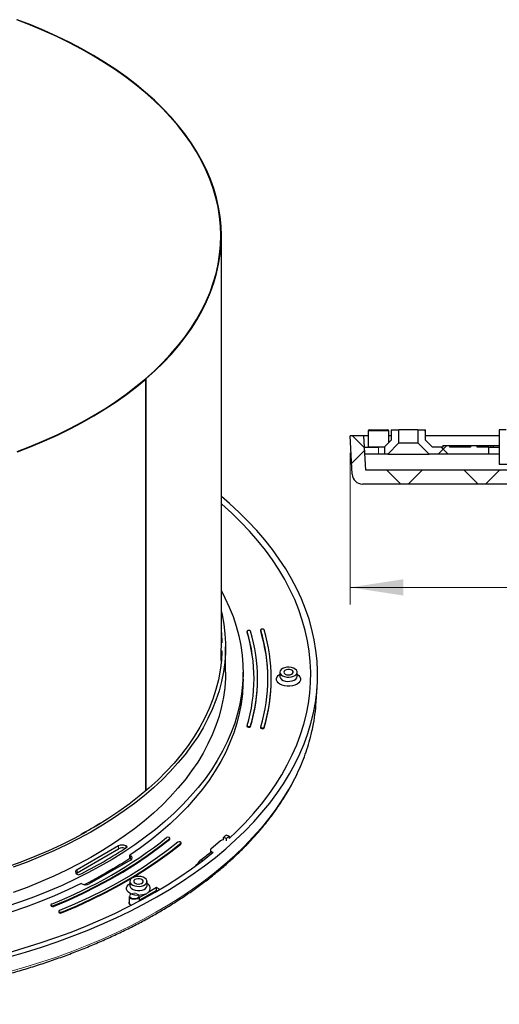
# Model space of a CAD drawing. Units: millimetres. Extents: x 10 to 593, y 4 to 410.
# Drawn here: x 270 to 297, y 55 to 112 of the extents above; entities that cross this region are included whole.
import ezdxf

# ---------------------------------------------------------------- set-up
doc = ezdxf.new("R2010")
doc.units = ezdxf.units.MM
doc.styles.add('SLDTEXTSTYLE4', font='ARIAL.TTF', dxfattribs={"width": 0.948})
doc.dimstyles.new('SLDDIMSTYLE7', dxfattribs={"dimtxt": 3.081982, "dimasz": 3.081982, "dimexe": 0, "dimexo": 0.0625, "dimgap": 0.770496, "dimtad": 1, "dimdec": 0, "dimlfac": 5, "dimrnd": 1e-09, "dimzin": 12, "dimdsep": 46, "dimtxsty": 'SLDTEXTSTYLE4', "dimsah": 1, "dimcen": 0.09, "dimadec": 0, "dimazin": 3, "dimtfac": 1, "dimtofl": 0, "dimtmove": 0, "dimatfit": 3, "dimfxl": 1, "dimfrac": 2, "dimtolj": 1, "dimtzin": 12, "dimarcsym": 0})

# ---------------------------------------------------------------- blocks, each defined once
blk = doc.blocks.new('*D44')
at = {"color": 7, "linetype": 'Continuous', "lineweight": 0, "true_color": 0xffffff}
for p, q in [((288.706, 87.343), (288.706, 78.543)), ((414.46, 87.343), (414.46, 78.543)), ((288.706, 79.533), (414.46, 79.533))]:
    blk.add_line(p, q, dxfattribs=at)
for points in [[(288.706, 79.533), (291.788, 79.059), (291.788, 80.007)], [(414.46, 79.533), (411.378, 80.007), (411.378, 79.059)]]:
    blk.add_solid(points, dxfattribs=at)
at = {"color": 7, "linetype": 'Continuous', "lineweight": 0, "true_color": 0xffffff, "char_height": 3.175, "attachment_point": 1, "style": 'SLDTEXTSTYLE4'}
for s, insert in [('%%c', (345.81, 83.626)), ('629', (350.304, 83.626))]:
    blk.add_mtext(s, dxfattribs=dict(at, insert=insert))

msp = doc.modelspace()

# ---------------------------------------------------------------- hatches: boundary and pattern name
at = {"linetype": 'Continuous', "lineweight": 0}
h = msp.add_hatch(dxfattribs=at)
h.set_pattern_fill('ANSI37', style=0)
h.paths.add_polyline_path([(291.533025, 88.673217), (291.083025, 88.673217), (291.083025, 88.073217), (290.683025, 87.673217), (290.703025, 87.673217), (290.703025, 87.273217), (290.883025, 87.273217), (291.533025, 87.923217)], flags=0)
h = msp.add_hatch(dxfattribs=at)
h.set_pattern_fill('ANSI37', style=0)
h.paths.add_polyline_path([(292.633025, 88.673217), (292.633025, 87.923217), (293.283025, 87.273217), (296.763025, 87.273217), (296.763025, 87.673217), (296.083025, 87.673217), (296.083025, 87.773217), (295.683025, 87.773217), (295.683025, 87.673217), (294.483025, 87.673217), (294.483025, 87.773217), (294.083025, 87.773217), (294.083025, 87.673217), (293.483025, 87.673217), (293.083025, 88.073217), (293.083025, 88.673217)], flags=0)
h = msp.add_hatch(dxfattribs=at)
h.set_pattern_fill('ANSI37', style=0)
edge = h.paths.add_edge_path(flags=0)
edge.add_line((288.70617, 88.333217), (288.823113, 86.101815))
edge.add_arc((289.42229, 86.133217), 0.6, 183, 270)
edge.add_line((289.42229, 85.533217), (300.331891, 85.533217))
edge.add_arc((300.331891, 86.133217), 0.6, 270, 357)
edge.add_line((300.931068, 86.101815), (300.979881, 87.033217))
edge.add_line((300.979881, 87.033217), (300.178783, 87.033217))
edge.add_line((300.178783, 87.033217), (300.142098, 86.333217))
edge.add_line((300.142098, 86.333217), (289.612083, 86.333217))
edge.add_line((289.612083, 86.333217), (289.507268, 88.333217))
edge.add_line((289.507268, 88.333217), (288.70617, 88.333217))

# ---------------------------------------------------------------- linework, layer by layer
at = {"color": 7, "linetype": 'Continuous', "lineweight": 30}
for p, q in [((281.225914, 76.079839), (281.225914, 99.943246)), ((276.841416, 91.628405), (276.816506, 91.638054)), ((276.846986, 91.6332), (276.82207, 91.642843)), ((276.82207, 91.635898), (276.82207, 91.642843)), ((276.841416, 91.628405), (276.841416, 67.723627)), ((276.846986, 67.728397), (276.846986, 91.6332)), ((289.750043, 88.613217), (289.750043, 87.693217)), ((289.810041, 88.673217), (290.350041, 88.673217)), ((290.350041, 88.673217), (290.890042, 88.673217)), ((290.95004, 87.940232), (290.95004, 88.613217)), ((291.083024, 88.673217), (291.083024, 88.073217)), ((291.083024, 88.673217), (291.533027, 88.673217)), ((291.533027, 87.923217), (291.533027, 88.673217)), ((292.633024, 88.673217), (291.533027, 88.673217)), ((292.633024, 88.673217), (293.083028, 88.673217)), ((292.633024, 88.673217), (292.633024, 87.923217)), ((293.083028, 88.073217), (293.083028, 88.673217)), ((297.363023, 88.673217), (297.363023, 87.273217)), ((297.763023, 88.673217), (297.363023, 88.673217)), ((288.823113, 86.101815), (288.706169, 88.333217)), ((289.507267, 88.333217), (288.706169, 88.333217)), ((289.612082, 86.333217), (289.507267, 88.333217)), ((289.750043, 88.333217), (289.507267, 88.333217)), ((291.083024, 88.073217), (290.683023, 87.673217)), ((291.083024, 88.333217), (290.95004, 88.333217)), ((297.363023, 88.333217), (293.083028, 88.333217)), ((293.483028, 87.673217), (293.083028, 88.073217)), ((289.580247, 87.673217), (290.350041, 87.673217)), ((290.683023, 87.673217), (290.350041, 87.673217)), ((290.683023, 87.673217), (290.703026, 87.673217)), ((290.703026, 87.673217), (290.703026, 87.273217)), ((290.883026, 87.273217), (291.533027, 87.923217)), ((291.533027, 87.923217), (292.633024, 87.923217)), ((292.633024, 87.923217), (293.283025, 87.273217)), ((294.083027, 87.673217), (293.483028, 87.673217)), ((294.083027, 87.773217), (294.083027, 87.673217)), ((294.083027, 87.773217), (294.483027, 87.773217)), ((294.483027, 87.673217), (294.483027, 87.773217)), ((294.483027, 87.773217), (295.316235, 87.773217)), ((295.683024, 87.673217), (294.483027, 87.673217)), ((295.316235, 87.773217), (295.319155, 87.773217)), ((295.319155, 87.673217), (295.319155, 87.773217)), ((295.319155, 87.773217), (295.683024, 87.773217)), ((295.683024, 87.773217), (295.683024, 87.673217)), ((295.683024, 87.773217), (296.083025, 87.773217)), ((296.083025, 87.673217), (296.083025, 87.773217)), ((296.083025, 87.773217), (296.891943, 87.773217)), ((296.763024, 87.673217), (296.083025, 87.673217)), ((296.763024, 87.273217), (296.763024, 87.673217)), ((296.763024, 87.673217), (297.363023, 87.673217)), ((296.891943, 87.773217), (296.894858, 87.773217)), ((296.894858, 87.673217), (296.894858, 87.773217)), ((296.894858, 87.773217), (297.008476, 87.773217)), ((297.008476, 87.773217), (297.008476, 87.673217)), ((297.008476, 87.773217), (297.363023, 87.773217)), ((290.350041, 87.273217), (289.599196, 87.273217)), ((290.703026, 87.273217), (290.350041, 87.273217)), ((290.883026, 87.273217), (290.703026, 87.273217)), ((290.883026, 87.273217), (293.283025, 87.273217)), ((296.763024, 87.273217), (293.283025, 87.273217)), ((297.363023, 87.273217), (296.763024, 87.273217)), ((297.363023, 87.273217), (297.363023, 86.673217)), ((300.142095, 86.333217), (289.612082, 86.333217)), ((297.863028, 86.673217), (297.363023, 86.673217)), ((300.331888, 85.533217), (289.422289, 85.533217)), ((282.719998, 76.977575), (282.719998, 76.936748)), ((282.721456, 76.926928), (282.719998, 76.936748)), ((283.507849, 77.057772), (283.507849, 77.016945)), ((283.509308, 77.007118), (283.507849, 77.016945)), ((281.262823, 76.310754), (281.225913, 76.310754)), ((281.465913, 74.610066), (281.465913, 76.079839)), ((281.211087, 75.574474), (281.211087, 75.288685)), ((281.212768, 75.603962), (281.252788, 75.603962)), ((281.22282, 75.848924), (281.262823, 75.848924)), ((281.225914, 75.249347), (281.225914, 75.603962)), ((281.225914, 75.27725), (281.227247, 75.263298)), ((282.485913, 74.201796), (282.485913, 74.610066)), ((284.625913, 74.610066), (284.625913, 74.365104)), ((285.625915, 74.365104), (285.625915, 74.610066)), ((283.325915, 74.201796), (283.325915, 74.242623)), ((284.125915, 74.201796), (284.125915, 74.242623)), ((286.734324, 72.889034), (286.792754, 73.798799)), ((282.719998, 71.507671), (282.719998, 71.466843)), ((283.507849, 71.427474), (283.507849, 71.386647)), ((274.239749, 65.842982), (274.239749, 65.876726)), ((274.261666, 65.856459), (274.261666, 65.890248)), ((273.060314, 65.195486), (273.060314, 65.163848)), ((273.30835, 65.331582), (273.30835, 65.299545)), ((273.369593, 65.365747), (273.397882, 65.349416)), ((273.963567, 65.675979), (273.935278, 65.69231)), ((278.231794, 64.932913), (278.231794, 64.97374)), ((278.887119, 64.668016), (278.887119, 64.708843)), ((281.180421, 64.825284), (280.623312, 64.345882)), ((281.520116, 64.950845), (281.350619, 65.012143)), ((281.350619, 64.873331), (281.350619, 65.012143)), ((281.680608, 65.097167), (281.511119, 65.158462)), ((281.520116, 64.812033), (281.520116, 64.950845)), ((281.680608, 65.097167), (281.680608, 64.958355)), ((275.252685, 64.523344), (272.848521, 63.13545)), ((272.848521, 62.972142), (275.252685, 64.360036)), ((275.765745, 64.472083), (275.67695, 64.523343)), ((280.5894, 64.28156), (280.5894, 64.153818)), ((280.677977, 64.18568), (280.754465, 64.156057)), ((275.959793, 63.706869), (273.55563, 62.318975)), ((275.907555, 63.981948), (275.959793, 63.951791)), ((275.907555, 63.81864), (275.907555, 63.981948)), ((275.959793, 63.788483), (275.907555, 63.81864)), ((280.038458, 63.710961), (280.069536, 63.740462)), ((272.848523, 62.890527), (272.937318, 62.839267)), ((274.54558, 62.972075), (274.121316, 62.727152)), ((274.969844, 63.216997), (274.54558, 62.972075)), ((274.965147, 63.219709), (274.969844, 63.216997)), ((274.969844, 63.135383), (274.969844, 63.216997)), ((273.131366, 62.318975), (273.079127, 62.349132)), ((273.92193, 62.6234), (273.944537, 62.584242)), ((273.979835, 62.563865), (273.944537, 62.584242)), ((274.121316, 62.727152), (274.116619, 62.729864)), ((274.121316, 62.645538), (274.121316, 62.727152)), ((275.912341, 62.465995), (275.912341, 62.221033)), ((276.91234, 62.221033), (276.91234, 62.465996)), ((277.46593, 61.939319), (276.476515, 61.368142)), ((277.46593, 62.102627), (276.983611, 61.824191)), ((277.590729, 62.030583), (277.46593, 62.102627)), ((277.46593, 61.939319), (277.46593, 62.102627)), ((277.513037, 61.912125), (277.46593, 61.939319)), ((275.876514, 61.597949), (275.876514, 61.22234)), ((276.504795, 61.34611), (276.475513, 61.367564)), ((276.816878, 61.727938), (276.476515, 61.531451)), ((276.476516, 61.330956), (276.476516, 61.597948)), ((271.33183, 61.105933), (271.33183, 61.065106)), ((271.790694, 60.727621), (271.790694, 60.686794))]:
    msp.add_line(p, q, dxfattribs=at)
at = {"color": 7, "linetype": 'Continuous', "lineweight": 0}
for p, q in [((290.350041, 88.613217), (289.750043, 88.613217)), ((290.95004, 88.613217), (290.350041, 88.613217)), ((289.750043, 87.693217), (290.703026, 87.693217)), ((290.350041, 87.673217), (290.350041, 87.273217)), ((295.316235, 87.673217), (295.316235, 87.773217)), ((296.891943, 87.673217), (296.891943, 87.773217)), ((282.721456, 76.967755), (282.721456, 76.926928)), ((283.509308, 77.047945), (283.509308, 77.007118)), ((282.802632, 71.409991), (282.802632, 71.450818)), ((282.91854, 71.49785), (282.91854, 71.457023)), ((283.590484, 71.329795), (283.590484, 71.370622)), ((283.70639, 71.417648), (283.70639, 71.376821)), ((273.343498, 65.351161), (273.343498, 65.319066)), ((278.213503, 64.899631), (278.213503, 64.940458)), ((278.868833, 64.63474), (278.868833, 64.675567)), ((275.252685, 64.360036), (275.252685, 64.523344)), ((275.67695, 64.523343), (275.67695, 64.412869)), ((280.677977, 64.18568), (280.677977, 64.120357)), ((275.959793, 63.788483), (275.959793, 63.951791)), ((280.134283, 63.665435), (280.038458, 63.710961)), ((280.069536, 63.740462), (280.169975, 63.692744)), ((272.848521, 63.13545), (272.848521, 62.972142)), ((277.590729, 61.957926), (277.590729, 62.030583)), ((271.349915, 61.031994), (271.349915, 61.072821)), ((271.489482, 61.058763), (271.489482, 61.017936)), ((271.808779, 60.653682), (271.808779, 60.694509)), ((271.948337, 60.680449), (271.948337, 60.639622))]:
    msp.add_line(p, q, dxfattribs=at)
at = {"color": 7, "linetype": 'Continuous', "lineweight": 30, "flags": 128}
for points in [[(276.82207, 91.642843), (277.338691, 92.105965), (277.825317, 92.57979), (278.281285, 93.063671), (278.70597, 93.556948), (279.098793, 94.058947), (279.459217, 94.568982), (279.786751, 95.086357), (280.080946, 95.610365), (280.341402, 96.14029), (280.567762, 96.67541), (280.759718, 97.214991), (280.917005, 97.758299), (281.039411, 98.304591), (281.126768, 98.853121), (281.178958, 99.40314), (281.195907, 99.953896), (281.177594, 100.504638), (281.124044, 101.054613), (281.035328, 101.60307), (280.911569, 102.149261), (280.752937, 102.692439), (280.559646, 103.231862), (280.331962, 103.766793), (280.070195, 104.296503), (279.774703, 104.820268), (279.445889, 105.337372), (279.084203, 105.847109), (278.690137, 106.348783), (278.264232, 106.84171), (277.807066, 107.325214), (277.319267, 107.798638), (276.801499, 108.261332), (276.25447, 108.712667), (275.678928, 109.152025), (275.075657, 109.578807), (274.445483, 109.99243), (273.789264, 110.392328), (273.107897, 110.777955), (272.402316, 111.148787), (271.67348, 111.504313), (270.922387, 111.844052), (270.150061, 112.167536), (269.357558, 112.474326)], [(276.846986, 91.6332), (277.364209, 92.096859), (277.851401, 92.571235), (278.307898, 93.055678), (278.733076, 93.549528), (279.126356, 94.05211), (279.487199, 94.562738), (279.815113, 95.080714), (280.109651, 95.60533), (280.370409, 96.135872), (280.597032, 96.671612), (280.78921, 97.211821), (280.946681, 97.75576), (281.069229, 98.302688), (281.156688, 98.851855), (281.208939, 99.402512), (281.225908, 99.953909), (281.207573, 100.50529), (281.15396, 101.055905), (281.065142, 101.604999), (280.941239, 102.151824), (280.782422, 102.695633), (280.588907, 103.235683), (280.360959, 103.771236), (280.098887, 104.301561), (279.803052, 104.825934), (279.473855, 105.343639), (279.111749, 105.853969), (278.717225, 106.356226), (278.290825, 106.849725), (277.833129, 107.333791), (277.344762, 107.807764), (276.826394, 108.270997), (276.27873, 108.722857), (275.702518, 109.162725), (275.098547, 109.590003), (274.46764, 110.004106), (273.810659, 110.404469), (273.128501, 110.790544), (272.422097, 111.161805), (271.692415, 111.517745), (270.940451, 111.857879), (270.167226, 112.181739), (269.373804, 112.488886)], [(269.380174, 87.420584), (270.172122, 87.727851), (270.943862, 88.051801), (271.694343, 88.39199), (272.422537, 88.747955), (273.127449, 89.11921), (273.808119, 89.505248), (274.463615, 89.905541), (275.093043, 90.319542), (275.695543, 90.746686), (276.270292, 91.186391), (276.816506, 91.638054)], [(269.396444, 87.406035), (270.189313, 87.713659), (270.961952, 88.037984), (271.713303, 88.378569), (272.442343, 88.734948), (273.148075, 89.106634), (273.829535, 89.49312), (274.485792, 89.893878), (275.115952, 90.30836), (275.719152, 90.736001), (276.294569, 91.176216), (276.841416, 91.628405)], [(268.913291, 58.090985), (269.853865, 58.361269), (270.778271, 58.649545), (271.685472, 58.955493), (272.574459, 59.27877), (273.444238, 59.619014), (274.293834, 59.975848), (275.122303, 60.34887), (275.928717, 60.737666), (276.712178, 61.1418), (277.471808, 61.560821), (278.206761, 61.994261), (278.916212, 62.441638), (279.599373, 62.90245), (280.255479, 63.376182), (280.8838, 63.862305), (281.48363, 64.360278), (282.054301, 64.869544), (282.595176, 65.389533), (283.10565, 65.919666), (283.585153, 66.45935), (284.033152, 67.007981), (284.449142, 67.564949), (284.832663, 68.12963), (285.183283, 68.701394), (285.500612, 69.279602), (285.784297, 69.863608), (286.034018, 70.452761), (286.249501, 71.046401), (286.430499, 71.643867), (286.576813, 72.24449), (286.688281, 72.847601), (286.764776, 73.452525), (286.806214, 74.058587), (286.812548, 74.665109), (286.783772, 75.271416), (286.719917, 75.876829), (286.621056, 76.480671), (286.487296, 77.082269), (286.31879, 77.680952), (286.115724, 78.276049), (285.878325, 78.866897), (285.60686, 79.452835), (285.301631, 80.03321), (284.96298, 80.607373), (284.59128, 81.174682), (284.186954, 81.734505), (283.750447, 82.286215), (283.28225, 82.829197), (282.782887, 83.362845), (282.252912, 83.886561), (281.69292, 84.399762), (281.225914, 84.800547)], [(281.680609, 64.960662), (282.085672, 65.34465), (282.606225, 65.87257), (283.095481, 66.410374), (283.552874, 66.957443), (283.977883, 67.513147), (284.370019, 68.076848), (284.728827, 68.6479), (285.053899, 69.225645), (285.344858, 69.809419), (285.601375, 70.398551), (285.823147, 70.992365), (286.009926, 71.590177), (286.161495, 72.1913), (286.277679, 72.795043), (286.358345, 73.400714), (286.4034, 74.007615), (286.412793, 74.615049), (286.386514, 75.222317), (286.32459, 75.828723), (286.227095, 76.433568), (286.094141, 77.036157), (285.925879, 77.635799), (285.722504, 78.231803), (285.484249, 78.823485), (285.211389, 79.410166), (284.904234, 79.991168), (284.563143, 80.565827), (284.188504, 81.13348), (283.780747, 81.693476), (283.340343, 82.24517), (282.867797, 82.787931), (282.363653, 83.321132), (281.828489, 83.84416), (281.26292, 84.356415), (281.225914, 84.388637)], [(281.225913, 79.325825), (281.431217, 78.932918), (281.684573, 78.387069), (281.903629, 77.836295), (282.088098, 77.281316), (282.237738, 76.722853), (282.352356, 76.161635), (282.431802, 75.598395), (282.475973, 75.033866), (282.484809, 74.468784), (282.458302, 73.903887), (282.396484, 73.33991), (282.299436, 72.777589), (282.167284, 72.217658), (282.000203, 71.660846), (281.798408, 71.107879), (281.562164, 70.559478), (281.291777, 70.016359), (280.987601, 69.479228), (280.650032, 68.948788), (280.279512, 68.425728), (279.876521, 67.910732), (279.441584, 67.404471), (278.975273, 66.907604), (278.478192, 66.420779), (277.95099, 65.944632), (277.394355, 65.479783), (276.80901, 65.026839), (276.195722, 64.586389), (275.555291, 64.159007), (274.888547, 63.745252), (274.196363, 63.345663), (273.479641, 62.96076), (272.739313, 62.591047), (271.976349, 62.237003), (271.191742, 61.89909), (270.386512, 61.577752), (269.561711, 61.273405), (268.718416, 60.986446)], [(281.225913, 78.118049), (281.265559, 77.942828), (281.366633, 77.39253), (281.432624, 76.84046), (281.463437, 76.287363), (281.459035, 75.733986), (281.419421, 75.181076), (281.344649, 74.629379), (281.234821, 74.07964), (281.090086, 73.532602), (280.910637, 72.989002), (280.696716, 72.449574), (280.448615, 71.915047), (280.166667, 71.386143), (279.851252, 70.863574), (279.502796, 70.348048), (279.12177, 69.840259), (278.708689, 69.340893), (278.264109, 68.850625), (277.788631, 68.370116), (277.282897, 67.900014), (276.747591, 67.440954), (276.183432, 66.993558), (275.591187, 66.558426), (274.971649, 66.136149), (274.325658, 65.727295), (273.654088, 65.332416), (272.957842, 64.952046), (272.237862, 64.586697), (271.495118, 64.236864), (270.730614, 63.903019), (269.945382, 63.585612), (269.140483, 63.28507)], [(281.225914, 76.910332), (281.229319, 76.874224), (281.262823, 76.310754)], [(282.802632, 77.034427), (282.783796, 77.031388), (282.766344, 77.02629), (282.750944, 77.01933), (282.738187, 77.010772), (282.728557, 77.000944), (282.722427, 76.990221), (282.720029, 76.979016), (282.721456, 76.967755)], [(283.590484, 77.114623), (283.571647, 77.111584), (283.554193, 77.106486), (283.538792, 77.099525), (283.526034, 77.090966), (283.516406, 77.081137), (283.510277, 77.070414), (283.507881, 77.059207), (283.509308, 77.047945)], [(281.262823, 75.848924), (281.229319, 75.285455), (281.159025, 74.723116), (281.052042, 74.162708), (280.908521, 73.605027), (280.728668, 73.050868), (280.512737, 72.50102), (280.261038, 71.956264), (279.973927, 71.417376), (279.651814, 70.885122), (279.295155, 70.360261), (278.90446, 69.843539), (278.480283, 69.335691), (278.02323, 68.837439), (277.53395, 68.349493), (277.013138, 67.872548), (276.461535, 67.407283), (275.879931, 66.954357), (275.269146, 66.514418), (274.630055, 66.08809), (273.963567, 65.675979)], [(284.625913, 74.610066), (284.644455, 74.532191), (284.698704, 74.460091), (284.784637, 74.399114), (284.895882, 74.353784), (285.024186, 74.327459), (285.160035, 74.322095), (285.293354, 74.338088), (285.414254, 74.374253), (285.513769, 74.427906), (285.58452, 74.49507), (285.621256, 74.570762), (285.621256, 74.649369), (285.58452, 74.725062), (285.513769, 74.792226), (285.414254, 74.845879), (285.293354, 74.882044), (285.160035, 74.898037), (285.024186, 74.892673), (284.895882, 74.866348), (284.784637, 74.821018), (284.698704, 74.760041), (284.644455, 74.687941), (284.625913, 74.610066)], [(281.465913, 74.610066), (281.459035, 74.264213), (281.419421, 73.711302), (281.344649, 73.159606), (281.234821, 72.609867), (281.090086, 72.062828), (280.910637, 71.519228), (280.696716, 70.979801), (280.448615, 70.445274), (280.166667, 69.916369), (279.851252, 69.393801), (279.502796, 68.878275), (279.12177, 68.370485), (278.708689, 67.87112), (278.264109, 67.380852), (277.788631, 66.900342), (277.282897, 66.430241), (276.747591, 65.971181), (276.183432, 65.523784), (275.591187, 65.088652), (274.971649, 64.666375), (274.325658, 64.257521), (273.654088, 63.862642), (272.957842, 63.482272), (272.237862, 63.116923), (271.495118, 62.767091), (270.730614, 62.433245), (269.945382, 62.115838), (269.140483, 61.815296)], [(285.620889, 74.487538), (285.718621, 74.41679), (285.786632, 74.335262), (285.821513, 74.247041), (285.821513, 74.15655), (285.786632, 74.068329), (285.718621, 73.986801), (285.620889, 73.916053), (285.498336, 73.859633), (285.357109, 73.820371), (285.204289, 73.800235), (285.047539, 73.800235), (284.894719, 73.820371), (284.753492, 73.859633), (284.630939, 73.916053), (284.533207, 73.986801), (284.465196, 74.068329), (284.430315, 74.15655), (284.430315, 74.247041), (284.465196, 74.335262), (284.533207, 74.41679), (284.630859, 74.487492)], [(284.625913, 74.365104), (284.628535, 74.335586), (284.660775, 74.259213), (284.727511, 74.190695), (284.823796, 74.135111), (284.942487, 74.096585), (285.074781, 74.077973), (285.210869, 74.080657), (285.340655, 74.104437), (285.454516, 74.147549), (285.544005, 74.206797), (285.602486, 74.277785), (285.625623, 74.355249), (285.625915, 74.365104)], [(284.93146, 74.49781), (285.014836, 74.464839), (285.113213, 74.451481), (285.213307, 74.459541), (285.301597, 74.487931), (285.366159, 74.532815), (285.398277, 74.588133), (285.39361, 74.646413), (285.352788, 74.699784), (285.281326, 74.741038), (285.188875, 74.764603), (285.087921, 74.767298), (284.992098, 74.748757), (284.914347, 74.711485), (284.865169, 74.660517), (284.851207, 74.602734), (284.874346, 74.545942), (284.93146, 74.49781)], [(285.053184, 74.456964), (285.138615, 74.462448), (285.198644, 74.456964)], [(282.485913, 74.201796), (282.481403, 73.916271), (282.445314, 73.345603), (282.373186, 72.776074), (282.265116, 72.208443), (282.121244, 71.643467), (281.941765, 71.081896), (281.726917, 70.52448), (281.476985, 69.971959), (281.192303, 69.42507), (280.87325, 68.88454), (280.520249, 68.35109), (280.133772, 67.825429), (279.714332, 67.308258), (279.26249, 66.800264), (278.778844, 66.302125), (278.264041, 65.814503), (277.718765, 65.338048), (277.143742, 64.873394), (276.539738, 64.42116), (275.907555, 63.981948)], [(282.802632, 71.409991), (282.783796, 71.41303), (282.766344, 71.418128), (282.750944, 71.425088), (282.738187, 71.433646), (282.728557, 71.443474), (282.722427, 71.454197), (282.720029, 71.465402), (282.719998, 71.466843)], [(282.721456, 71.51749), (282.720029, 71.50623), (282.722427, 71.495024), (282.728557, 71.484301), (282.738187, 71.474473), (282.750944, 71.465915), (282.766344, 71.458955), (282.783796, 71.453857), (282.802632, 71.450818)], [(283.590484, 71.329795), (283.571647, 71.332834), (283.554193, 71.337932), (283.538792, 71.344893), (283.526034, 71.353453), (283.516406, 71.363281), (283.510277, 71.374004), (283.507881, 71.385211), (283.507849, 71.386647)], [(283.509308, 71.4373), (283.507881, 71.426038), (283.510277, 71.414831), (283.516406, 71.404108), (283.526034, 71.39428), (283.538792, 71.38572), (283.554193, 71.378759), (283.571647, 71.373661), (283.590484, 71.370622)], [(273.397882, 65.349416), (272.684008, 64.96466), (271.945505, 64.595721), (271.183426, 64.243123), (270.398851, 63.907369), (269.5929, 63.588936), (268.766717, 63.288278), (267.921478, 63.005822), (267.058388, 62.741971), (266.178674, 62.497099), (265.283588, 62.271555), (264.374403, 62.065661), (263.452413, 61.879709), (262.51893, 61.713963), (261.575283, 61.56866), (260.622815, 61.444006), (259.662879, 61.340179), (258.696843, 61.257326), (257.726083, 61.195566), (256.751978, 61.154987), (255.775914, 61.135645)], [(271.489482, 61.058763), (272.345183, 61.421552), (273.176402, 61.80284), (273.981936, 62.202077), (274.760624, 62.618687), (275.511343, 63.052068), (276.233011, 63.501595), (276.924584, 63.96662), (277.585065, 64.446472), (278.213503, 64.940458)], [(271.489482, 61.017936), (272.345183, 61.380725), (273.176402, 61.762013), (273.981936, 62.16125), (274.760624, 62.57786), (275.511343, 63.011241), (276.233011, 63.460768), (276.924584, 63.925793), (277.585065, 64.405645), (278.213503, 64.899631)], [(278.705406, 64.742119), (278.063179, 64.2372), (277.388181, 63.746733), (276.681382, 63.27143), (275.943809, 62.811974), (275.176524, 62.36903), (274.380636, 61.943238), (273.557297, 61.535212), (272.707693, 61.145543), (271.833052, 60.774794)], [(271.948337, 60.680449), (272.829106, 61.053795), (273.684662, 61.446193), (274.513769, 61.857077), (275.315233, 62.285852), (276.087892, 62.731899), (276.830633, 63.194574), (277.542382, 63.673207), (278.22211, 64.167109), (278.868833, 64.675567)], [(271.948337, 60.639622), (272.829106, 61.012968), (273.684662, 61.405366), (274.513769, 61.81625), (275.315233, 62.245025), (276.087892, 62.691072), (276.830633, 63.153747), (277.542382, 63.63238), (278.22211, 64.126282), (278.868833, 64.63474)], [(278.213503, 64.940458), (278.223199, 64.950323), (278.229364, 64.961094), (278.231765, 64.972351), (278.230306, 64.983662), (278.225044, 64.99459), (278.21618, 65.004714), (278.204062, 65.013641), (278.189152, 65.021028)], [(278.868833, 64.675567), (278.878526, 64.685432), (278.884692, 64.696201), (278.887092, 64.707457), (278.885629, 64.718769), (278.880369, 64.729695), (278.871506, 64.739818), (278.859386, 64.748745), (278.844478, 64.756131)], [(268.842191, 58.327733), (269.782382, 58.600528), (270.706013, 58.891564), (271.612023, 59.200508), (272.499371, 59.527004), (273.36704, 59.870675), (274.21403, 60.231128), (275.039366, 60.60795), (275.842102, 61.000705), (276.621315, 61.408944), (277.376108, 61.832195), (278.105616, 62.269973), (278.808998, 62.721776), (279.485448, 63.187083), (280.134185, 63.66536), (280.754465, 64.156057)], [(280.623312, 64.345882), (280.604765, 64.325941), (280.593314, 64.304294), (280.589399, 64.281774), (280.59317, 64.259245), (280.604482, 64.237574), (280.6229, 64.217593), (280.647717, 64.20007), (280.677977, 64.18568)], [(276.012223, 63.747677), (275.997101, 63.762239), (275.959793, 63.788483)], [(272.848521, 62.972142), (272.811214, 62.945897), (272.796091, 62.931335)], [(273.079127, 62.349132), (272.318308, 61.98418), (271.534931, 61.635496), (270.730039, 61.303542), (269.904705, 60.988761), (269.060027, 60.691572)], [(276.816878, 61.727938), (276.676868, 61.683588), (276.523088, 61.658714), (276.363546, 61.654607), (276.206543, 61.671482), (276.060251, 61.708462), (275.932286, 61.763621), (275.829307, 61.834089), (275.756676, 61.916196), (275.718173, 62.00567), (275.7158, 62.097855), (275.749685, 62.187949), (275.818058, 62.271266), (275.917285, 62.343422)], [(276.058787, 62.670098), (275.976511, 62.607462), (275.926558, 62.534336), (275.912632, 62.456141), (275.935768, 62.378677), (275.994249, 62.307688), (276.08374, 62.24844), (276.197599, 62.205328), (276.327385, 62.181549), (276.463472, 62.178865), (276.595768, 62.197476), (276.714459, 62.236002), (276.810743, 62.291586), (276.87748, 62.360105), (276.909719, 62.436478), (276.90507, 62.515039), (276.863878, 62.589963), (276.789198, 62.655693), (276.686566, 62.707354), (276.563597, 62.741115), (276.429411, 62.754471), (276.293959, 62.746432), (276.167286, 62.717594), (276.058787, 62.670098)], [(276.217887, 62.353739), (276.301263, 62.320768), (276.399641, 62.30741), (276.499732, 62.315471), (276.588025, 62.34386), (276.652588, 62.388744), (276.684703, 62.444063), (276.680036, 62.502342), (276.639215, 62.555713), (276.567753, 62.596967), (276.475302, 62.620533), (276.374348, 62.623227), (276.278524, 62.604687), (276.200773, 62.567415), (276.151597, 62.516446), (276.137633, 62.458664), (276.160772, 62.401871), (276.217887, 62.353739)], [(276.33961, 62.312894), (276.42504, 62.318378), (276.485071, 62.312894)], [(275.912341, 62.221033), (275.914963, 62.191515), (275.947202, 62.115143), (276.013939, 62.046623), (276.110222, 61.991041), (276.228913, 61.952514), (276.36121, 61.933902), (276.497295, 61.936587), (276.627083, 61.960366), (276.740944, 62.003478), (276.830433, 62.062725), (276.888913, 62.133714), (276.912048, 62.211179), (276.91234, 62.221033)], [(277.590729, 62.030583), (277.652975, 62.001239), (277.659561, 61.998779)], [(275.98494, 61.073478), (275.957312, 61.087631), (275.895561, 61.138542), (275.867695, 61.198577), (275.876514, 61.259262)], [(276.476516, 61.597948), (276.466293, 61.553125), (276.422261, 61.498613), (276.348588, 61.456083), (276.254161, 61.430663), (276.150368, 61.425421), (276.04973, 61.440988), (275.964383, 61.475487)], [(271.374178, 61.153102), (271.359376, 61.145722), (271.347346, 61.136819), (271.338548, 61.126735), (271.333318, 61.115855), (271.331857, 61.104595), (271.33422, 61.093388), (271.340317, 61.082659), (271.349915, 61.072821)], [(271.833052, 60.774794), (271.818246, 60.767414), (271.806215, 60.758511), (271.797414, 60.748427), (271.792183, 60.737546), (271.790721, 60.726286), (271.793082, 60.715078), (271.799181, 60.704348), (271.808779, 60.694509)]]:
    msp.add_lwpolyline(points, dxfattribs=at)
at = {"color": 7, "linetype": 'Continuous', "lineweight": 0, "flags": 128}
for points in [[(268.888113, 57.210435), (269.826939, 57.480216), (270.749625, 57.767956), (271.65514, 58.073335), (272.542471, 58.396011), (273.410632, 58.735623), (274.25865, 59.091792), (275.085578, 59.464121), (275.890493, 59.852193), (276.672496, 60.255575), (277.430713, 60.673817), (278.164297, 61.106452), (278.872431, 61.552996), (279.554322, 62.01295), (280.209206, 62.485802), (280.836358, 62.971022), (281.435073, 63.468068), (282.004681, 63.976387), (282.544551, 64.495409), (283.054076, 65.024556), (283.532689, 65.563235), (283.979853, 66.110847), (284.395069, 66.666779), (284.777876, 67.23041), (285.127845, 67.80111), (285.444584, 68.378243), (285.727741, 68.961163), (285.976998, 69.54922), (286.19208, 70.141756), (286.37274, 70.738111), (286.518784, 71.337617), (286.537477, 71.426721)], [(275.985596, 61.51223), (276.067456, 61.479859), (276.164046, 61.466743), (276.262319, 61.474657), (276.349005, 61.50253), (276.412394, 61.546598), (276.443926, 61.600911), (276.439343, 61.658131), (276.399264, 61.710532), (276.329102, 61.751035), (276.238332, 61.774172), (276.139213, 61.776818), (276.045133, 61.758614), (275.968796, 61.72202), (275.920512, 61.671978), (275.906803, 61.615247), (275.929522, 61.559486), (275.985596, 61.51223)]]:
    msp.add_lwpolyline(points, dxfattribs=at)
at = {"color": 7, "linetype": 'Continuous', "lineweight": 30}
for centre, radius, start, end in [((289.810041, 88.613217), 0.06, 90, 180), ((290.890041, 88.613217), 0.06, 0, 90), ((289.730041, 87.693217), 0.02, 270, 0), ((289.42229, 86.133217), 0.6, 183, 270), ((273.714714, 74.242623), 9.409982, 343.1659812, 16.8340188), ((273.654363, 74.188534), 9.471589, 0.2037041, 16.8050755), ((282.827368, 76.929046), 0.108245, 32.6188454, 103.2098689), ((273.846917, 74.242623), 9.47777, 343.1659236, 16.8340764), ((274.243219, 74.242623), 9.681439, 343.1562343, 16.8437657), ((274.18122, 74.188153), 9.744732, 0.2002366, 16.814907), ((283.615219, 77.009235), 0.108252, 32.625103, 103.2080491), ((274.375391, 74.242623), 9.749258, 343.1562274, 16.8437726), ((272.598999, 76.08005), 8.626915, 356.6402837, 359.9985996), ((272.595863, 75.794422), 8.630055, 356.6404351, 358.7354148), ((273.787566, 74.214844), 9.538358, 343.1941483, 359.9216185), ((274.314235, 74.215246), 9.811689, 343.1845333, 359.9214553), ((276.107145, 73.575188), 10.649308, 348.3608546, 356.3057733), ((282.827368, 71.556199), 0.108245, 256.7901311, 327.3811546), ((282.827368, 71.515372), 0.108245, 256.7901311, 327.3811546), ((283.615219, 71.476011), 0.108252, 256.7919509, 327.374897), ((283.615219, 71.435184), 0.108252, 256.7919509, 327.374897), ((261.482919, 86.600661), 24.335522, 298.4075804, 301.6754314), ((261.780578, 85.480597), 26.150797, 291.5219051, 308.4727184), ((278.132854, 64.882618), 0.149421, 67.8659277, 123.6369379), ((278.189179, 64.934665), 0.04265, 304.7712167, 357.6447026), ((278.78818, 64.61773), 0.149414, 67.8651144, 123.6416814), ((278.844524, 64.66976), 0.042631, 304.7660806, 357.6548641), ((281.338348, 64.608328), 0.268349, 87.3792634, 126.0517203), ((267.834211, 79.999761), 20.182219, 312.0453504, 312.6619273), ((267.851263, 80.104656), 20.407732, 312.0507009, 312.6604532), ((261.701643, 85.568298), 25.354472, 296.3046345, 303.689989), ((275.464817, 64.113925), 0.461112, 62.6098075, 117.3899461), ((275.466154, 63.947602), 0.464404, 69.2974936, 117.3653381), ((266.3176, 81.569222), 22.516226, 307.6442388, 309.3932761), ((262.706171, 83.549902), 23.740245, 301.0897075, 303.7848684), ((275.913314, 63.82933), 0.130985, 290.7838317, 69.2159218), ((272.895002, 63.012989), 0.130985, 110.7842778, 249.2164617), ((261.545708, 85.494218), 26.004684, 298.9083172, 299.9937153), ((261.969998, 84.758154), 25.155089, 299.9948388, 301.1045408), ((273.343498, 62.728393), 0.46111, 242.6100071, 297.390075), ((260.921427, 86.634514), 27.304677, 296.8592318, 298.8983749), ((276.804106, 62.063051), 0.298791, 306.9251031, 69.775763), ((276.575004, 62.339458), 0.657617, 291.5801995, 308.414424), ((276.018965, 61.607406), 0.142764, 183.7980609, 247.522315), ((276.044827, 61.246092), 0.16998, 188.0322512, 255.1223903), ((271.374338, 61.066827), 0.042542, 182.3194712, 234.9650397), ((271.432903, 61.196889), 0.149264, 236.2218856, 292.2748529), ((271.432903, 61.156062), 0.149264, 236.2218856, 292.2748529), ((271.833197, 60.688514), 0.042538, 182.3164641, 234.9680467), ((271.891766, 60.818572), 0.149259, 236.2211635, 292.2726167), ((271.891766, 60.777745), 0.149259, 236.2211635, 292.2726167)]:
    msp.add_arc(centre, radius, start, end, dxfattribs=at)
msp.add_ellipse((255.375914, 74.099623), major_axis=(30.156855, 9.009807), ratio=0.716464465, start_param=5.411361096, end_param=5.428301276, dxfattribs=at)
msp.add_open_spline([(237.952428, 58.393297), (238.098389, 58.337387), (238.521488, 58.175318), (239.234864, 57.918887), (240.09719, 57.629429), (240.975078, 57.356248), (241.86733, 57.099347), (242.773134, 56.859048), (243.691558, 56.635564), (244.621688, 56.429117), (245.562589, 56.239906), (246.513317, 56.068113), (247.472923, 55.913908), (248.440441, 55.777439), (249.414904, 55.658837), (250.395336, 55.55822), (251.380755, 55.475684), (252.370174, 55.411312), (253.362601, 55.365161), (254.357044, 55.337282), (255.352507, 55.327699), (256.347991, 55.336422), (257.3425, 55.363442), (258.335037, 55.408731), (259.324609, 55.472248), (260.310224, 55.55393), (261.290895, 55.653698), (262.265642, 55.77145), (263.233486, 55.90708), (264.193461, 56.060446), (265.144601, 56.23141), (266.085959, 56.419797), (267.016588, 56.625429), (267.93556, 56.848102), (268.841948, 57.087609), (269.734849, 57.343709), (270.613363, 57.61616), (271.476614, 57.904695), (272.323729, 58.20904), (273.153864, 58.528895), (273.966177, 58.863957), (274.759852, 59.213902), (275.534089, 59.578392), (276.288105, 59.957074), (277.02114, 60.349583), (277.732439, 60.755544), (278.421288, 61.174559), (279.086977, 61.606224), (279.728824, 62.050117), (280.346157, 62.505806), (280.938343, 62.972836), (281.504757, 63.450748), (282.044814, 63.939062), (282.557932, 64.437291), (283.043575, 64.944926), (283.501226, 65.461444), (283.930394, 65.986312), (284.330627, 66.518977), (284.701493, 67.058876), (285.042605, 67.605432), (285.353603, 68.158055), (285.634198, 68.716148), (285.884, 69.279116), (286.103168, 69.84632), (286.290059, 70.417268), (286.43434, 70.935148), (286.502393, 71.263671), (286.530589, 71.399792)], degree=3, knots=[0, 0, 0, 0, 0.008205841, 0.023786546, 0.039366444, 0.054945155, 0.070522724, 0.086099182, 0.101674584, 0.117249006, 0.132822495, 0.148395119, 0.163966977, 0.17953815, 0.195108682, 0.210678683, 0.226248253, 0.241817468, 0.257386371, 0.272955113, 0.288523747, 0.304092359, 0.319661018, 0.335229824, 0.350798836, 0.366368147, 0.381937865, 0.39750808, 0.41307882, 0.428650242, 0.444222379, 0.459795352, 0.475369216, 0.490944086, 0.506519986, 0.522097035, 0.537675254, 0.553254734, 0.568835513, 0.584417615, 0.600001064, 0.615585856, 0.631171971, 0.646759354, 0.662347913, 0.677937521, 0.693527998, 0.709119108, 0.724710545, 0.740301799, 0.755892351, 0.771481615, 0.787068866, 0.802653318, 0.818234027, 0.83380992, 0.849379895, 0.864942714, 0.880497133, 0.896041884, 0.911575766, 0.927097757, 0.94260704, 0.958103091, 0.973585747, 0.989055433, 1, 1, 1, 1], dxfattribs=at)

# ---------------------------------------------------------------- dimensions: what is measured, and where the dimension line sits
at = {"color": 7, "linetype": 'Continuous', "lineweight": 0, "true_color": 0xffffff}
dim = msp.add_linear_dim(base=(414.459881, 79.533217), p1=(288.70617, 88.333217), p2=(414.459881, 88.333217), text='%%c<>', dimstyle='SLDDIMSTYLE7', dxfattribs=at)
dim.commit()
dim.dimension.update_dxf_attribs({"geometry": '*D44', "text_midpoint": (351.583025, 79.533217), "dimtype": 160})

doc.saveas('drawing.dxf')
